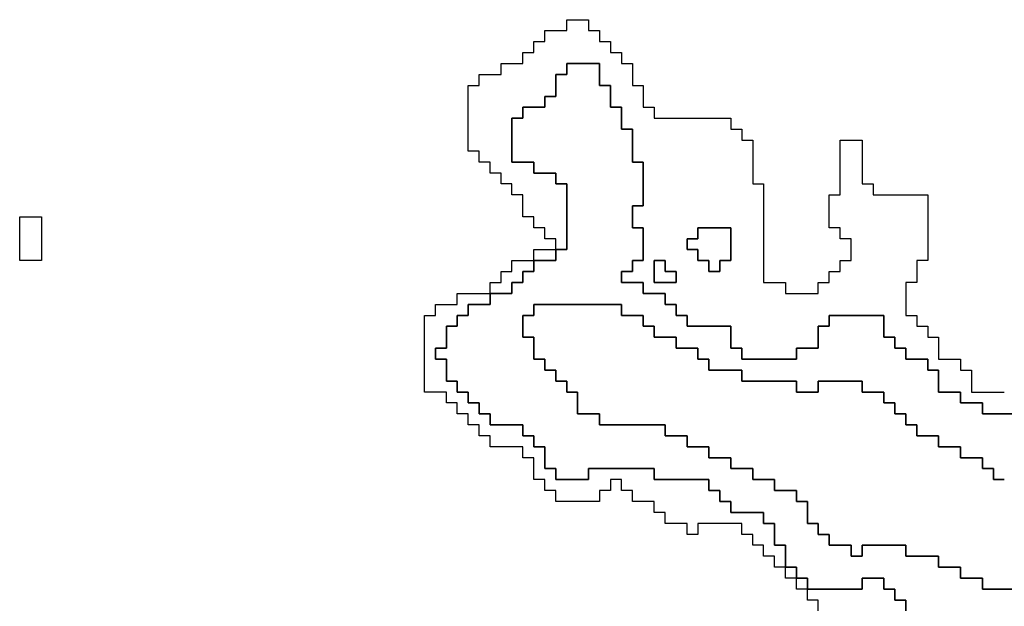
# Model space of a CAD drawing. Units: inches. Extents: x 3154815 to 3200865, y 1526925 to 1593195.
# Drawn here: x 3184275 to 3186975, y 1563598 to 1565205 of the extents above; entities that cross this region are included whole.
import ezdxf

# ---------------------------------------------------------------- set-up
doc = ezdxf.new("R2010")
doc.units = ezdxf.units.IN
doc.header["$MEASUREMENT"] = 0
doc.layers.add('SKYLINE', color=240, linetype='Continuous')

msp = doc.modelspace()

# ---------------------------------------------------------------- linework, layer by layer
at = {"layer": 'SKYLINE'}
for points in [[(3184335, 1564545), (3184275, 1564545), (3184275, 1564665), (3184335, 1564665)], [(3186195, 1564515), (3186165, 1564515), (3186165, 1564545), (3186135, 1564545), (3186135, 1564575), (3186105, 1564575), (3186105, 1564605), (3186135, 1564605), (3186135, 1564635), (3186225, 1564635), (3186225, 1564545), (3186195, 1564545)], [(3185685, 1564545), (3185685, 1564575), (3185745, 1564575), (3185745, 1564545)], [(3185565, 1564455), (3185565, 1564485), (3185595, 1564485), (3185595, 1564515), (3185625, 1564515), (3185625, 1564545), (3185685, 1564545), (3185685, 1564515), (3185655, 1564515), (3185655, 1564485), (3185625, 1564485), (3185625, 1564455)], [(3186075, 1564485), (3186015, 1564485), (3186015, 1564545), (3186045, 1564545), (3186045, 1564515), (3186075, 1564515)], [(3186375, 1563705), (3186345, 1563705), (3186345, 1563735), (3186315, 1563735), (3186315, 1563765), (3186285, 1563765), (3186285, 1563795), (3186255, 1563795), (3186255, 1563825), (3186135, 1563825), (3186135, 1563795), (3186105, 1563795), (3186105, 1563825), (3186045, 1563825), (3186045, 1563855), (3186015, 1563855), (3186015, 1563885), (3185955, 1563885), (3185955, 1563915), (3185925, 1563915), (3185925, 1563945), (3185895, 1563945), (3185895, 1563915), (3185865, 1563915), (3185865, 1563885), (3185745, 1563885), (3185745, 1563915), (3185715, 1563915), (3185715, 1563945), (3185685, 1563945), (3185685, 1564005), (3185655, 1564005), (3185655, 1564035), (3185565, 1564035), (3185565, 1564065), (3185535, 1564065), (3185535, 1564095), (3185505, 1564095), (3185505, 1564125), (3185475, 1564125), (3185475, 1564155), (3185445, 1564155), (3185445, 1564185), (3185385, 1564185), (3185385, 1564395), (3185415, 1564395), (3185415, 1564425), (3185475, 1564425), (3185475, 1564455), (3185565, 1564455), (3185565, 1564425), (3185505, 1564425), (3185505, 1564395), (3185475, 1564395), (3185475, 1564365), (3185445, 1564365), (3185445, 1564305), (3185415, 1564305), (3185415, 1564275), (3185445, 1564275), (3185445, 1564215), (3185475, 1564215), (3185475, 1564185), (3185505, 1564185), (3185505, 1564155), (3185535, 1564155), (3185535, 1564125), (3185565, 1564125), (3185565, 1564095), (3185655, 1564095), (3185655, 1564065), (3185685, 1564065), (3185685, 1564035), (3185715, 1564035), (3185715, 1563975), (3185745, 1563975), (3185745, 1563945), (3185835, 1563945), (3185835, 1563975), (3186015, 1563975), (3186015, 1563945), (3186165, 1563945), (3186165, 1563915), (3186195, 1563915), (3186195, 1563885), (3186225, 1563885), (3186225, 1563855), (3186315, 1563855), (3186315, 1563825), (3186345, 1563825), (3186345, 1563765), (3186375, 1563765)], [(3186405, 1563675), (3186375, 1563675), (3186375, 1563705), (3186405, 1563705)], [(3186435, 1563645), (3186405, 1563645), (3186405, 1563675), (3186435, 1563675)]]:
    msp.add_lwpolyline(points, close=True, dxfattribs=at)
for points in [[(3187005, 1563645), (3186915, 1563645), (3186915, 1563675), (3186855, 1563675), (3186855, 1563705), (3186795, 1563705), (3186795, 1563735), (3186705, 1563735), (3186705, 1563765), (3186585, 1563765), (3186585, 1563735), (3186555, 1563735), (3186555, 1563765), (3186495, 1563765), (3186495, 1563795), (3186465, 1563795), (3186465, 1563825), (3186435, 1563825), (3186435, 1563885), (3186405, 1563885), (3186405, 1563915), (3186345, 1563915), (3186345, 1563945), (3186285, 1563945), (3186285, 1563975), (3186225, 1563975), (3186225, 1564005), (3186165, 1564005), (3186165, 1564035), (3186105, 1564035), (3186105, 1564065), (3186045, 1564065), (3186045, 1564095), (3185865, 1564095), (3185865, 1564125), (3185805, 1564125), (3185805, 1564185), (3185775, 1564185), (3185775, 1564215), (3185745, 1564215), (3185745, 1564245), (3185715, 1564245), (3185715, 1564275), (3185685, 1564275), (3185685, 1564335), (3185655, 1564335), (3185655, 1564395), (3185685, 1564395), (3185685, 1564425), (3185925, 1564425), (3185925, 1564395), (3185985, 1564395), (3185985, 1564365), (3186015, 1564365), (3186015, 1564335), (3186075, 1564335), (3186075, 1564305), (3186135, 1564305), (3186135, 1564275), (3186165, 1564275), (3186165, 1564245), (3186255, 1564245), (3186255, 1564215), (3186405, 1564215), (3186405, 1564185), (3186465, 1564185), (3186465, 1564215), (3186585, 1564215), (3186585, 1564185), (3186645, 1564185), (3186645, 1564155), (3186675, 1564155), (3186675, 1564125), (3186705, 1564125), (3186705, 1564095), (3186735, 1564095), (3186735, 1564065), (3186795, 1564065), (3186795, 1564035), (3186855, 1564035), (3186855, 1564005), (3186915, 1564005), (3186915, 1563975), (3186945, 1563975), (3186945, 1563945), (3186975, 1563945)], [(3186465, 1563585), (3186465, 1563615), (3186435, 1563615), (3186435, 1563645), (3186585, 1563645), (3186585, 1563675), (3186645, 1563675), (3186645, 1563645), (3186675, 1563645), (3186675, 1563615), (3186705, 1563615), (3186705, 1563585)]]:
    msp.add_lwpolyline(points, dxfattribs=at)
for points in [[(3187005, 1564125, 0), (3186915, 1564125, 0), (3186915, 1564155, 0), (3186855, 1564155, 0), (3186855, 1564185, 0), (3186795, 1564185, 0), (3186795, 1564245, 0), (3186765, 1564245, 0), (3186765, 1564275, 0), (3186705, 1564275, 0), (3186705, 1564305, 0), (3186675, 1564305, 0), (3186675, 1564335, 0), (3186645, 1564335, 0), (3186645, 1564395, 0), (3186495, 1564395, 0), (3186495, 1564365, 0), (3186465, 1564365, 0), (3186465, 1564305, 0), (3186405, 1564305, 0), (3186405, 1564275, 0), (3186255, 1564275, 0), (3186255, 1564305, 0), (3186225, 1564305, 0), (3186225, 1564365, 0), (3186105, 1564365, 0), (3186105, 1564395, 0), (3186075, 1564395, 0), (3186075, 1564425, 0), (3186045, 1564425, 0), (3186045, 1564455, 0), (3185985, 1564455, 0), (3185985, 1564485, 0), (3185925, 1564485, 0), (3185925, 1564515, 0), (3185955, 1564515, 0), (3185955, 1564545, 0), (3185985, 1564545, 0), (3185985, 1564635, 0), (3185955, 1564635, 0), (3185955, 1564695, 0), (3185985, 1564695, 0), (3185985, 1564815, 0), (3185955, 1564815, 0), (3185955, 1564905, 0), (3185925, 1564905, 0), (3185925, 1564965, 0), (3185895, 1564965, 0), (3185895, 1565025, 0), (3185865, 1565025, 0), (3185865, 1565085, 0), (3185775, 1565085, 0), (3185775, 1565055, 0), (3185745, 1565055, 0), (3185745, 1564995, 0), (3185715, 1564995, 0), (3185715, 1564965, 0), (3185655, 1564965, 0), (3185655, 1564935, 0), (3185625, 1564935, 0), (3185625, 1564815, 0), (3185685, 1564815, 0), (3185685, 1564785, 0), (3185745, 1564785, 0), (3185745, 1564755, 0), (3185775, 1564755, 0), (3185775, 1564575, 0), (3185745, 1564575, 0), (3185745, 1564605, 0), (3185715, 1564605, 0), (3185715, 1564635, 0), (3185685, 1564635, 0), (3185685, 1564665, 0), (3185655, 1564665, 0), (3185655, 1564725, 0), (3185625, 1564725, 0), (3185625, 1564755, 0), (3185595, 1564755, 0), (3185595, 1564785, 0), (3185565, 1564785, 0), (3185565, 1564815, 0), (3185535, 1564815, 0), (3185535, 1564845, 0), (3185505, 1564845, 0), (3185505, 1565025, 0), (3185535, 1565025, 0), (3185535, 1565055, 0), (3185595, 1565055, 0), (3185595, 1565085, 0), (3185655, 1565085, 0), (3185655, 1565115, 0), (3185685, 1565115, 0), (3185685, 1565145, 0), (3185715, 1565145, 0), (3185715, 1565175, 0), (3185775, 1565175, 0), (3185775, 1565205, 0), (3185835, 1565205, 0), (3185835, 1565175, 0), (3185865, 1565175, 0), (3185865, 1565145, 0), (3185895, 1565145, 0), (3185895, 1565115, 0), (3185925, 1565115, 0), (3185925, 1565085, 0), (3185955, 1565085, 0), (3185955, 1565025, 0), (3185985, 1565025, 0), (3185985, 1564965, 0), (3186015, 1564965, 0), (3186015, 1564935, 0), (3186225, 1564935, 0), (3186225, 1564905, 0), (3186255, 1564905, 0), (3186255, 1564875, 0), (3186285, 1564875, 0), (3186285, 1564755, 0), (3186315, 1564755, 0), (3186315, 1564485, 0), (3186375, 1564485, 0), (3186375, 1564455, 0), (3186465, 1564455, 0), (3186465, 1564485, 0), (3186495, 1564485, 0), (3186495, 1564515, 0), (3186525, 1564515, 0), (3186525, 1564545, 0), (3186555, 1564545, 0), (3186555, 1564605, 0), (3186525, 1564605, 0), (3186525, 1564635, 0), (3186495, 1564635, 0), (3186495, 1564725, 0), (3186525, 1564725, 0), (3186525, 1564875, 0), (3186585, 1564875, 0), (3186585, 1564755, 0), (3186615, 1564755, 0), (3186615, 1564725, 0), (3186765, 1564725, 0), (3186765, 1564545, 0), (3186735, 1564545, 0), (3186735, 1564485, 0), (3186705, 1564485, 0), (3186705, 1564395, 0), (3186735, 1564395, 0), (3186735, 1564365, 0), (3186765, 1564365, 0), (3186765, 1564335, 0), (3186795, 1564335, 0), (3186795, 1564275, 0), (3186855, 1564275, 0), (3186855, 1564245, 0), (3186885, 1564245, 0), (3186885, 1564185, 0), (3186975, 1564185, 0)], [(3186705, 1563585, 0), (3186705, 1563615, 0), (3186675, 1563615, 0), (3186675, 1563645, 0), (3186645, 1563645, 0), (3186645, 1563675, 0), (3186585, 1563675, 0), (3186585, 1563645, 0), (3186435, 1563645, 0), (3186435, 1563675, 0), (3186405, 1563675, 0), (3186405, 1563705, 0), (3186375, 1563705, 0), (3186375, 1563765, 0), (3186345, 1563765, 0), (3186345, 1563825, 0), (3186315, 1563825, 0), (3186315, 1563855, 0), (3186225, 1563855, 0), (3186225, 1563885, 0), (3186195, 1563885, 0), (3186195, 1563915, 0), (3186165, 1563915, 0), (3186165, 1563945, 0), (3186015, 1563945, 0), (3186015, 1563975, 0), (3185835, 1563975, 0), (3185835, 1563945, 0), (3185745, 1563945, 0), (3185745, 1563975, 0), (3185715, 1563975, 0), (3185715, 1564035, 0), (3185685, 1564035, 0), (3185685, 1564065, 0), (3185655, 1564065, 0), (3185655, 1564095, 0), (3185565, 1564095, 0), (3185565, 1564125, 0), (3185535, 1564125, 0), (3185535, 1564155, 0), (3185505, 1564155, 0), (3185505, 1564185, 0), (3185475, 1564185, 0), (3185475, 1564215, 0), (3185445, 1564215, 0), (3185445, 1564275, 0), (3185415, 1564275, 0), (3185415, 1564305, 0), (3185445, 1564305, 0), (3185445, 1564365, 0), (3185475, 1564365, 0), (3185475, 1564395, 0), (3185505, 1564395, 0), (3185505, 1564425, 0), (3185565, 1564425, 0), (3185565, 1564455, 0), (3185625, 1564455, 0), (3185625, 1564485, 0), (3185655, 1564485, 0), (3185655, 1564515, 0), (3185685, 1564515, 0), (3185685, 1564545, 0), (3185745, 1564545, 0), (3185745, 1564575, 0), (3185775, 1564575, 0), (3185775, 1564755, 0), (3185745, 1564755, 0), (3185745, 1564785, 0), (3185685, 1564785, 0), (3185685, 1564815, 0), (3185625, 1564815, 0), (3185625, 1564935, 0), (3185655, 1564935, 0), (3185655, 1564965, 0), (3185715, 1564965, 0), (3185715, 1564995, 0), (3185745, 1564995, 0), (3185745, 1565055, 0), (3185775, 1565055, 0), (3185775, 1565085, 0), (3185865, 1565085, 0), (3185865, 1565025, 0), (3185895, 1565025, 0), (3185895, 1564965, 0), (3185925, 1564965, 0), (3185925, 1564905, 0), (3185955, 1564905, 0), (3185955, 1564815, 0), (3185985, 1564815, 0), (3185985, 1564695, 0), (3185955, 1564695, 0), (3185955, 1564635, 0), (3185985, 1564635, 0), (3185985, 1564545, 0), (3185955, 1564545, 0), (3185955, 1564515, 0), (3185925, 1564515, 0), (3185925, 1564485, 0), (3185985, 1564485, 0), (3185985, 1564455, 0), (3186045, 1564455, 0), (3186045, 1564425, 0), (3186075, 1564425, 0), (3186075, 1564395, 0), (3186105, 1564395, 0), (3186105, 1564365, 0), (3186225, 1564365, 0), (3186225, 1564305, 0), (3186255, 1564305, 0), (3186255, 1564275, 0), (3186405, 1564275, 0), (3186405, 1564305, 0), (3186465, 1564305, 0), (3186465, 1564365, 0), (3186495, 1564365, 0), (3186495, 1564395, 0), (3186645, 1564395, 0), (3186645, 1564335, 0), (3186675, 1564335, 0), (3186675, 1564305, 0), (3186705, 1564305, 0), (3186705, 1564275, 0), (3186765, 1564275, 0), (3186765, 1564245, 0), (3186795, 1564245, 0), (3186795, 1564185, 0), (3186855, 1564185, 0), (3186855, 1564155, 0), (3186915, 1564155, 0), (3186915, 1564125, 0), (3187005, 1564125, 0)], [(3186975, 1563945, 0), (3186945, 1563945, 0), (3186945, 1563975, 0), (3186915, 1563975, 0), (3186915, 1564005, 0), (3186855, 1564005, 0), (3186855, 1564035, 0), (3186795, 1564035, 0), (3186795, 1564065, 0), (3186735, 1564065, 0), (3186735, 1564095, 0), (3186705, 1564095, 0), (3186705, 1564125, 0), (3186675, 1564125, 0), (3186675, 1564155, 0), (3186645, 1564155, 0), (3186645, 1564185, 0), (3186585, 1564185, 0), (3186585, 1564215, 0), (3186465, 1564215, 0), (3186465, 1564185, 0), (3186405, 1564185, 0), (3186405, 1564215, 0), (3186255, 1564215, 0), (3186255, 1564245, 0), (3186165, 1564245, 0), (3186165, 1564275, 0), (3186135, 1564275, 0), (3186135, 1564305, 0), (3186075, 1564305, 0), (3186075, 1564335, 0), (3186015, 1564335, 0), (3186015, 1564365, 0), (3185985, 1564365, 0), (3185985, 1564395, 0), (3185925, 1564395, 0), (3185925, 1564425, 0), (3185685, 1564425, 0), (3185685, 1564395, 0), (3185655, 1564395, 0), (3185655, 1564335, 0), (3185685, 1564335, 0), (3185685, 1564275, 0), (3185715, 1564275, 0), (3185715, 1564245, 0), (3185745, 1564245, 0), (3185745, 1564215, 0), (3185775, 1564215, 0), (3185775, 1564185, 0), (3185805, 1564185, 0), (3185805, 1564125, 0), (3185865, 1564125, 0), (3185865, 1564095, 0), (3186045, 1564095, 0), (3186045, 1564065, 0), (3186105, 1564065, 0), (3186105, 1564035, 0), (3186165, 1564035, 0), (3186165, 1564005, 0), (3186225, 1564005, 0), (3186225, 1563975, 0), (3186285, 1563975, 0), (3186285, 1563945, 0), (3186345, 1563945, 0), (3186345, 1563915, 0), (3186405, 1563915, 0), (3186405, 1563885, 0), (3186435, 1563885, 0), (3186435, 1563825, 0), (3186465, 1563825, 0), (3186465, 1563795, 0), (3186495, 1563795, 0), (3186495, 1563765, 0), (3186555, 1563765, 0), (3186555, 1563735, 0), (3186585, 1563735, 0), (3186585, 1563765, 0), (3186705, 1563765, 0), (3186705, 1563735, 0), (3186795, 1563735, 0), (3186795, 1563705, 0), (3186855, 1563705, 0), (3186855, 1563675, 0), (3186915, 1563675, 0), (3186915, 1563645, 0), (3187005, 1563645, 0)]]:
    msp.add_polyline3d(points, dxfattribs=at)
for points in [[(3186195, 1564515, 0), (3186195, 1564545, 0), (3186225, 1564545, 0), (3186225, 1564635, 0), (3186135, 1564635, 0), (3186135, 1564605, 0), (3186105, 1564605, 0), (3186105, 1564575, 0), (3186135, 1564575, 0), (3186135, 1564545, 0), (3186165, 1564545, 0), (3186165, 1564515, 0)], [(3186075, 1564485, 0), (3186075, 1564515, 0), (3186045, 1564515, 0), (3186045, 1564545, 0), (3186015, 1564545, 0), (3186015, 1564485, 0)]]:
    msp.add_polyline3d(points, close=True, dxfattribs=at)

doc.saveas('drawing.dxf')
